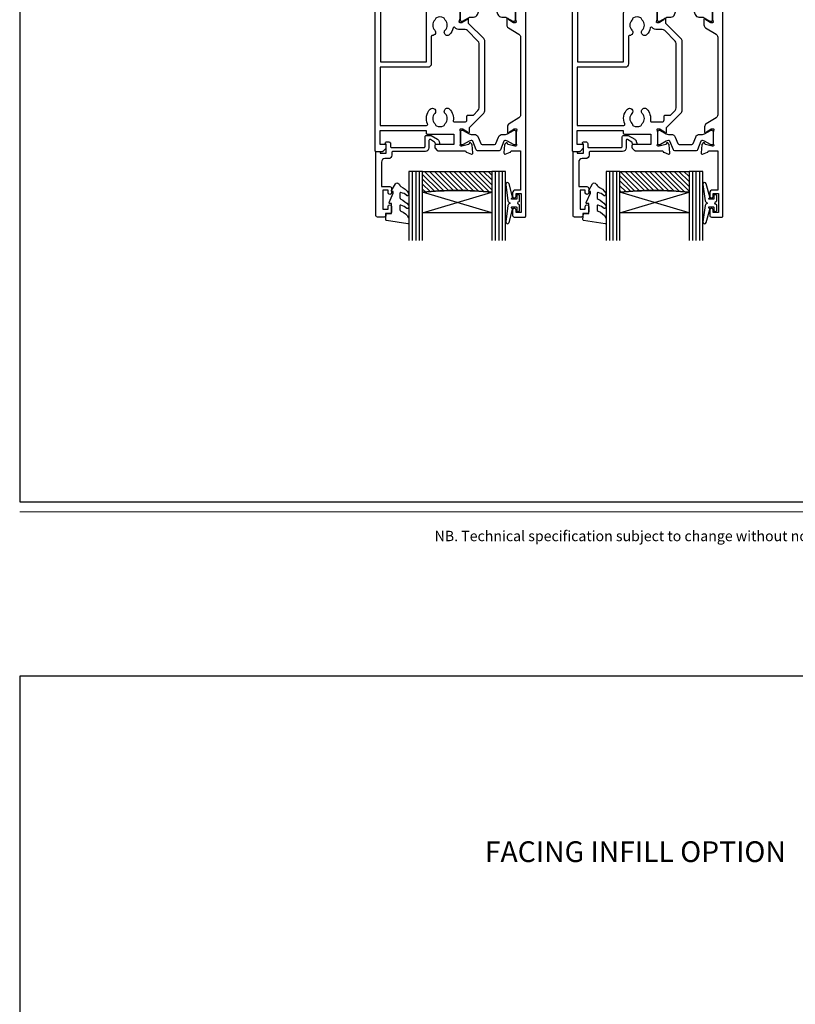
# Model space of a CAD drawing. Units: millimetres. Extents: x 22 to 1863, y -1004 to 568.
# Drawn here: x 23 to 247, y -126 to 159 of the extents above; entities that cross this region are included whole.
import ezdxf
from ezdxf.enums import TextEntityAlignment as Align

# ---------------------------------------------------------------- set-up
doc = ezdxf.new("R2010")
doc.units = ezdxf.units.MM
doc.header["$MEASUREMENT"] = 0
doc.layers.get('Defpoints').update_dxf_attribs({"color": 1})
for name, color, linetype in [('20715$0$APL Joinery', 2, 'Continuous'), ('21330$0$APL Joinery', 2, 'Continuous'), ('9010550l$0$APL Joinery', 2, 'Continuous'), ('APL Glass', 7, 'Continuous'), ('APL Joinery', 2, 'Continuous')]:
    doc.layers.add(name, color=color, linetype=linetype)
doc.styles.add('Arial-Bold', font='arialbd.ttf')
doc.styles.add('Arial-Regular', font='arial.ttf')
pattern_1 = [(315, (-381.3063, -705.3385), (0.7071068, 0.7071068), [])]

# ---------------------------------------------------------------- blocks, each defined once
blk = doc.blocks.new('foot')
at = {"layer": 'APL Joinery', "color": 7, "lineweight": 9}
blk.add_lwpolyline([(23.19, 16.38), (379.17, 16.38)], dxfattribs=at)
at = {"layer": 'APL Joinery', "insert": (201.19, 7.94), "char_height": 3, "width": 356, "attachment_point": 8, "style": 'Arial-Regular'}
blk.add_mtext('{\\C7;NB. Technical specification subject to change without notice.}', dxfattribs=at)
blk = doc.blocks.new('20715')
at = {"layer": '20715$0$APL Joinery', "ltscale": 0.2}
blk.add_lwpolyline([(-14.8, -0.25), (-14.8, 0.6, -0.414214), (-14.5, 0.9), (-5.1, 0.9, -0.414214), (-4.8, 0.6), (-4.8, -2.2, 0.414214), (-4.4, -2.6), (-3.23, -2.6, 0.131652), (-3.08, -2.56), (-1.21, -1.48, 0.198912), (-0.74, -0.87), (-0.61, -0.38, 0.493145), (-0.9, 0), (-1.52, 0, 0.339454), (-1.81, -0.22), (-1.89, -0.5, -0.198912), (-2.03, -0.68), (-3.25, -1.39, -0.57735), (-3.7, -1.13), (-3.7, 1, 0.414214), (-4.7, 2), (-14.1, 2, -0.414214), (-14.4, 2.3), (-14.4, 3.1, 0.414214), (-15.4, 4.1), (-16.4, 4.1, -0.414214), (-17.4, 5.1), (-17.4, 12.2), (-15, 12.2, 0.414214), (-14.5, 12.7), (-14.5, 13.95, 1), (-15.5, 13.95), (-15.5, 13.2), (-17, 13.2), (-17, 18.7), (-15.5, 18.7), (-15.5, 17.95, 1), (-14.5, 17.95), (-14.5, 19.5, 0.414214), (-15, 20), (-16.2, 20), (-16.2, 20.6, 0.414214), (-16.6, 21), (-18.6, 21, 0.414214), (-19, 20.6), (-19, 2.25, 0.414214), (-18.75, 2), (-18.05, 2, 0.414214), (-17.8, 2.25), (-17.8, 2.5), (-16, 2.5), (-16, -0.03), (-16.21, -0.24, 0.668179), (-16, -0.75), (-15.3, -0.75, 0.414214)], format="xyb", close=True, dxfattribs=at)
blk = doc.blocks.new('*U88')
at = {"layer": 'APL Glass'}
h = blk.add_hatch(dxfattribs=at)
h.set_pattern_fill('_USER', color=8, angle=-45, style=0, pattern_type=0)
h.set_pattern_definition(pattern_1)
edge = h.paths.add_edge_path()
edge.add_line((24, 0), (4, 0))
edge.add_line((4, 0), (4, 6))
edge.add_arc((14, 105.75), 100.25, 264.2746, 275.7247)
edge.add_line((24, 6), (24, 0))
at = {"layer": 'APL Glass', "color": 252}
for p, q in [((1, 0), (1, 20)), ((2, 0), (2, 20)), ((3, 0), (3, 20)), ((25, 0), (25, 20)), ((26, 0), (26, 20)), ((27, 0), (27, 20))]:
    blk.add_line(p, q, dxfattribs=at)
at = {"layer": 'APL Glass', "color": 7}
for points in [[(0, 20), (0, 0), (4, 0), (4, 20)], [(24, 20), (24, 0), (28, 0), (28, 20)]]:
    blk.add_lwpolyline(points, dxfattribs=at)
at = {"layer": 'APL Glass', "color": 9}
for points in [[(4, 6), (4, 12), (24, 12), (24, 6, -0.049996)], [(24, 0), (4, 0), (4, 6, 0.050002), (24, 6)]]:
    blk.add_lwpolyline(points, format="xyb", close=True, dxfattribs=at)
at = {"layer": 'APL Glass', "color": 252}
for points in [[(4, 12), (24, 6)], [(24, 12), (4, 6)]]:
    blk.add_lwpolyline(points, dxfattribs=at)
blk = doc.blocks.new('9010550l', base_point=(121.77, 118.46))
at = {"layer": '9010550l$0$APL Joinery', "color": 252, "linetype": 'Continuous', "flags": 128}
blk.add_lwpolyline([(128.22, 113.24, 0.434096), (127.86, 113.25, -0.153615), (126.17, 112.38, -0.464833), (125.87, 112.63), (125.87, 113.81, -0.291539), (126.16, 114.26, 0.122913), (128.34, 116.02, 0.315226), (128.36, 116.81), (128.31, 116.9, 0.363014), (127.94, 117.01, -0.12199), (126.19, 116, -0.49897), (125.87, 116.24), (125.87, 117.29, -0.31368), (126.2, 117.76, 0.178541), (128.41, 119.65, 0.127972), (128.47, 119.89), (128.47, 121.19, 0.460762), (128.19, 121.43), (121.99, 120.46, 0.394143), (121.78, 120.19), (121.93, 118.46), (123.47, 118.46), (123.47, 115.56), (122.97, 115.56, 0.548683), (122.75, 115.21), (123.97, 112.58), (123.97, 112.1), (123.71, 112.1, 0.57735), (123.51, 111.74), (124.6, 109.85, 0.248701), (125, 109.6, 0.310923), (125.9, 110.29, -0.20886), (126.16, 110.59, 0.142666), (128.4, 112.54, 0.332142), (128.37, 113.07)], format="xyb", close=True, dxfattribs=at)
blk = doc.blocks.new('21330$0$19333')
at = {"layer": '21330$0$APL Joinery'}
for points in [[(7.02, -7.91), (7.02, -27.79, -0.198912), (6.67, -28.63), (2.32, -32.98), (2.32, -34.15, -0.585524), (1.94, -34.37), (1.85, -34.31, -0.361115), (1.75, -34.01), (0.49, -33.24, 0.137872), (0.33, -33.2), (-0.18, -33.2, 0.490314), (-0.38, -33.45), (-0.19, -34.16, -0.063254), (-0.18, -34.24), (-0.18, -37.45, -0.213422), (-0.28, -37.68, 0.6885), (-0.08, -38.2), (0.08, -38.2, 0.065543), (0.15, -38.19), (2.07, -37.68, 0.267949), (2.25, -37.5), (2.28, -37.39, -0.57735), (2.69, -37.28), (3.02, -37.6, -0.176327), (3.11, -37.79), (3.32, -40.17, -0.548619), (2.91, -40.48), (1.51, -39.97, -0.265514), (1.32, -39.75, 0.361398), (1.03, -39.5), (-1.88, -39.5, -0.414214), (-2.18, -39.2), (-2.18, -36.5), (-9.48, -36.5, -0.414214), (-9.98, -36), (-9.98, -21.8), (-23.08, -21.8), (-23.08, -45.8), (-21.58, -45.8, -0.414214), (-20.78, -46.6), (-20.78, -47.55, -1), (-21.78, -47.55), (-21.78, -46.8), (-23.28, -46.8), (-23.28, -51.7), (-21.78, -51.7), (-21.78, -50.95, -1), (-20.78, -50.95), (-20.78, -52.7, -0.414214), (-21.08, -53), (-24.48, -53, -0.414214), (-24.78, -52.7), (-24.78, 3.7, -0.414214), (-24.48, 4), (-22.61, 4, -0.198912), (-22.4, 3.91), (-21.57, 3.09, -0.198912), (-21.48, 2.88), (-21.48, 2.3, -0.414214), (-21.78, 2), (-23.28, 2), (-23.28, -2), (-9.98, -2), (-9.98, -1.3, -0.414214), (-9.68, -1), (-1.98, -1), (-1.98, 2), (-7.18, 2, -0.414214), (-7.48, 2.3), (-7.48, 2.88, -0.198912), (-7.4, 3.09), (-6.77, 3.71, -0.198912), (-6.56, 3.8), (1.23, 3.8, 0.361398), (1.52, 4.05, -0.265514), (1.71, 4.27), (3.11, 4.78, -0.548619), (3.52, 4.47), (3.31, 2.09, -0.176327), (3.22, 1.9), (2.89, 1.58, -0.57735), (2.48, 1.69), (2.45, 1.8, 0.267949), (2.27, 1.98), (0.35, 2.49, 0.065543), (0.28, 2.5), (0.12, 2.5, 0.6885), (-0.08, 1.98, -0.213422), (0.02, 1.75), (0.02, -1.46, -0.063254), (0.01, -1.54), (-0.18, -2.25, 0.490314), (0.02, -2.5), (0.53, -2.5, 0.137872), (0.69, -2.46), (1.95, -1.69, -0.361115), (2.05, -1.39), (2.14, -1.33, -0.585524), (2.52, -1.55), (2.52, -2.92), (6.67, -7.07, -0.198912)], [(-23.28, -3.5), (-9.82, -3.5, -0.542257), (-9.55, -3.92, 0.306176), (-8.78, -8.22, 1), (-7.49, -6.96, -0.406262), (-7.49, -4.04, 0.114784), (-7.28, -3.69, -0.20211), (-7.02, -3.39, -0.233326), (-4.94, -3.39, -0.20211), (-4.69, -3.69, 0.114784), (-4.48, -4.04, -0.406262), (-4.48, -6.96, 1), (-3.19, -8.22, 0.239234), (-2.14, -4.85, -0.464153), (-1.84, -4.5), (1.22, -4.5, -0.414214), (1.82, -5.1), (1.82, -6.2, 0.414214), (2.12, -6.5), (3.7, -6.5), (5.02, -7.83, -0.198912), (5.32, -8.54), (5.32, -27.16, -0.198912), (5.02, -27.87), (1.99, -30.91, -0.198912), (1.28, -31.2), (-0.18, -31.2, 0.209181), (-1.65, -31.84, -0.609386), (-2.17, -31.7, 0.142294), (-3.19, -29.78, 1), (-4.48, -31.04, -0.406262), (-4.48, -33.96, 0.114784), (-4.69, -34.31, -0.20211), (-4.94, -34.61, -0.233326), (-7.02, -34.61, -0.20211), (-7.28, -34.31, 0.114784), (-7.49, -33.96, -0.406262), (-7.49, -31.04, 0.678325), (-8.17, -29.51, -0.426448), (-8.48, -29.21), (-8.48, -21.3, 0.414214), (-9.48, -20.3), (-23.28, -20.3)]]:
    blk.add_lwpolyline(points, format="xyb", close=True, dxfattribs=at)
blk = doc.blocks.new('21330$0$19334')
at = {"layer": '21330$0$APL Joinery'}
blk.add_lwpolyline([(-2.68, -34.15), (-2.68, -32.58, -0.261413), (-2.2, -31.72), (0.84, -29.87, 0.261413), (1.32, -29.01), (1.32, -6.56, 0.261413), (0.84, -5.71), (-2, -3.98, -0.261413), (-2.48, -3.12), (-2.48, -1.55, -0.585524), (-2.1, -1.33), (-2.02, -1.39, -0.361115), (-1.91, -1.69), (-0.66, -2.46, 0.137872), (-0.5, -2.5), (0.02, -2.5, 0.490314), (0.21, -2.25), (0.03, -1.54, -0.063254), (0.02, -1.46), (0.02, 1.75, -0.213422), (0.12, 1.98, 0.6885), (-0.08, 2.5), (-0.24, 2.5, 0.065543), (-0.32, 2.49), (-2.24, 1.98, 0.267949), (-2.41, 1.8), (-2.44, 1.69, -0.57735), (-2.86, 1.58), (-3.19, 1.9, -0.176327), (-3.27, 2.09), (-3.48, 4.47, -0.548619), (-3.08, 4.78), (-1.68, 4.27, -0.265514), (-1.49, 4.05, 0.361398), (-1.19, 3.8), (1.32, 3.8), (1.32, 15.2), (-0.18, 15.2, -0.414214), (-0.98, 16), (-0.98, 16.95, -1), (0.02, 16.95), (0.02, 16.2), (1.52, 16.2), (1.52, 21.7), (0.02, 21.7), (0.02, 20.95, -1), (-0.98, 20.95), (-0.98, 22.5, -0.414214), (-0.48, 23), (2.52, 23, -0.414214), (2.82, 22.7), (2.82, -52.7, -0.414214), (2.52, -53), (-0.88, -53, -0.414214), (-1.18, -52.7), (-1.18, -50.95, -1), (-0.18, -50.95), (-0.18, -51.7), (1.32, -51.7), (1.32, -46.8), (-0.18, -46.8), (-0.18, -47.55, -1), (-1.18, -47.55), (-1.18, -46.6, -0.414214), (-0.38, -45.8), (1.42, -45.8), (1.42, -39.5), (-1.39, -39.5, 0.361398), (-1.69, -39.75, -0.265514), (-1.88, -39.97), (-3.28, -40.48, -0.548619), (-3.68, -40.17), (-3.47, -37.79, -0.176327), (-3.39, -37.6), (-3.06, -37.28, -0.57735), (-2.64, -37.39), (-2.61, -37.5, 0.267949), (-2.44, -37.68), (-0.52, -38.19, 0.065543), (-0.44, -38.2), (-0.28, -38.2, 0.6885), (-0.08, -37.68, -0.213422), (-0.18, -37.45), (-0.18, -34.24, -0.063254), (-0.17, -34.16), (0.01, -33.45, 0.490314), (-0.18, -33.2), (-0.7, -33.2, 0.137872), (-0.86, -33.24), (-2.11, -34.01, -0.361115), (-2.22, -34.31), (-2.3, -34.37, -0.585524)], format="xyb", close=True, dxfattribs=at)
blk = doc.blocks.new('21330$0$9100370')
at = {"layer": '21330$0$APL Joinery', "color": 8}
blk.add_lwpolyline([(3.06, 0.9, -0.131652), (2.46, 1.06), (0.75, 2.05, 0.131652), (0.55, 2.1), (0.4, 2.1, 0.414214), (0, 1.7), (0, -1.7, 0.414214), (0.4, -2.1), (0.55, -2.1, 0.131652), (0.75, -2.05), (2.46, -1.06, -0.131652), (3.06, -0.9), (3.93, -0.9, 0.305731), (5.05, -0.15), (5.81, 1.75, -0.305731), (6.18, 2), (9.82, 2, -0.305731), (10.19, 1.75), (10.95, -0.15, 0.305731), (12.07, -0.9), (12.94, -0.9, -0.131652), (13.54, -1.06), (15.25, -2.05, 0.131652), (15.45, -2.1), (15.6, -2.1, 0.414214), (16, -1.7), (16, 1.7, 0.414214), (15.6, 2.1), (15.45, 2.1, 0.131652), (15.25, 2.05), (13.54, 1.06, -0.131652), (12.94, 0.9), (12.76, 0.9, -0.305731), (12.48, 1.09), (11.49, 3.55, 0.305731), (11.12, 3.8), (4.88, 3.8, 0.305731), (4.51, 3.55), (3.52, 1.09, -0.305731), (3.24, 0.9)], format="xyb", close=True, dxfattribs=at)
blk.add_lwpolyline([(10.19, 1.75), (10.19, 1.75)], dxfattribs=at)
blk = doc.blocks.new('21330')
at = {"layer": '21330$0$APL Joinery'}
for name, p in [('21330$0$19334', (45.98, 48.15)), ('21330$0$19333', (29.98, 48.15)), ('21330$0$9100370', (29.98, 48.15))]:
    blk.add_blockref(name, p, dxfattribs=at)
at = {"layer": '21330$0$APL Joinery', "xscale": -1, "rotation": 180}
blk.add_blockref('21330$0$9100370', (29.8, 12.45), dxfattribs=at)
blk = doc.blocks.new('9210101')
at = {"layer": 'APL Joinery', "color": 252}
blk.add_lwpolyline([(1.05, 2.4), (0.75, 2.4, 0.414214), (0.5, 2.15), (0.5, 0.61, 0.356394), (0.6, 0.49, -0.816497), (0.6, -0.49, 0.356394), (0.5, -0.61), (0.5, -2.15, 0.414214), (0.75, -2.4), (1.05, -2.4, 0.414214), (1.3, -2.15), (1.3, -1.22, -0.414214), (1.43, -1.1), (2.68, -1.1, -0.620812), (2.77, -1.3), (2.53, -1.62, 0.233448), (2.49, -1.84), (3.51, -5.6, 0.936585), (4.49, -5.4), (3.85, -0.69, 0.270031), (3.29, -0.09, -0.414817), (3.29, 0.09, 0.270031), (3.85, 0.69), (4.49, 5.4, 0.936585), (3.51, 5.6), (2.49, 1.84, 0.233448), (2.53, 1.62), (2.77, 1.3, -0.620812), (2.68, 1.1), (1.43, 1.1, -0.414214), (1.3, 1.22), (1.3, 2.15, 0.414214)], format="xyb", close=True, dxfattribs=at)
blk = doc.blocks.new('*U89')
at = {"layer": 'APL Glass'}
h = blk.add_hatch(dxfattribs=at)
h.set_pattern_fill('_USER', color=8, angle=-45, style=0, pattern_type=0)
h.set_pattern_definition(pattern_1)
edge = h.paths.add_edge_path()
edge.add_line((24, 0), (4, 0))
edge.add_line((4, 0), (4, 6))
edge.add_arc((14, 105.75), 100.25, 264.2746, 275.7247)
edge.add_line((24, 6), (24, 0))
at = {"layer": 'APL Glass', "color": 252}
for p, q in [((1, 0), (1, 20)), ((2, 0), (2, 20)), ((3, 0), (3, 20)), ((25, 0), (25, 20)), ((26, 0), (26, 20)), ((27, 0), (27, 20))]:
    blk.add_line(p, q, dxfattribs=at)
at = {"layer": 'APL Glass', "color": 7}
for points in [[(0, 20), (0, 0), (4, 0), (4, 20)], [(24, 20), (24, 0), (28, 0), (28, 20)]]:
    blk.add_lwpolyline(points, dxfattribs=at)
at = {"layer": 'APL Glass', "color": 9}
for points in [[(4, 6), (4, 12), (24, 12), (24, 6, -0.049996)], [(24, 0), (4, 0), (4, 6, 0.050002), (24, 6)]]:
    blk.add_lwpolyline(points, format="xyb", close=True, dxfattribs=at)
at = {"layer": 'APL Glass', "color": 252}
for points in [[(4, 12), (24, 6)], [(24, 12), (4, 6)]]:
    blk.add_lwpolyline(points, dxfattribs=at)

msp = doc.modelspace()

# ---------------------------------------------------------------- linework, layer by layer
at = {"layer": 'Defpoints', "color": 8}
for points in [[(23.19, 19.3), (379.19, 19.3), (379.19, 499.58), (23.19, 499.58)], [(23.19, -511.34), (379.19, -511.34), (379.19, -31.06), (23.19, -31.06)]]:
    msp.add_lwpolyline(points, close=True, dxfattribs=at)

# ---------------------------------------------------------------- block references
at = {"layer": 'APL Joinery', "xscale": -1, "rotation": 180}
for name, p in [('21330', (120.69, 172.78)), ('21330', (177.7, 172.78)), ('20715', (145.19, 122.63)), ('20715', (202.2, 122.63)), ('9010550l', (128.99, 102.63)), ('9010550l', (186, 102.63))]:
    msp.add_blockref(name, p, dxfattribs=at)
at = {"layer": 'APL Joinery', "rotation": 180}
for name, p in [('*U89', (163.69, 114.83)), ('*U88', (220.7, 114.83)), ('9210101', (168.19, 105.68)), ('9210101', (225.2, 105.68))]:
    msp.add_blockref(name, p, dxfattribs=at)
at = {"layer": 'APL Joinery', "color": 8}
msp.add_blockref('foot', (0, 0), dxfattribs=at)

# ---------------------------------------------------------------- texts
at = {"layer": 'APL Joinery', "color": 7, "style": 'Arial-Bold'}
msp.add_text('FACING INFILL OPTION', height=6, dxfattribs=at).set_placement((201.19, -81.82), align=Align.MIDDLE_CENTER)

doc.saveas('drawing.dxf')
